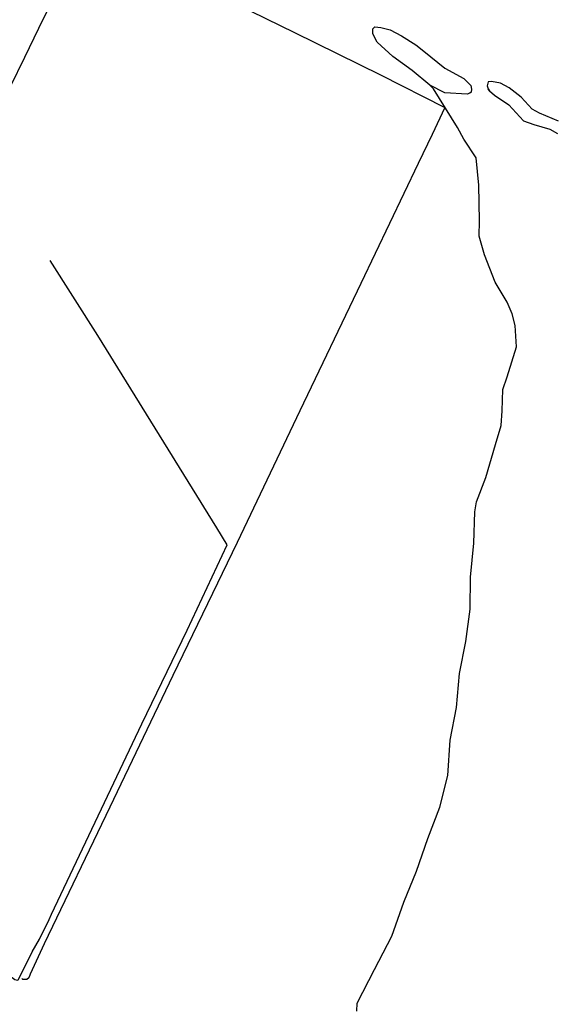
# Model space of a CAD drawing. Units: millimetres. Extents: x 193000 to 195220, y 1655995 to 1657677.
# Drawn here: x 193314 to 193424, y 1656216 to 1656419 of the extents above; entities that cross this region are included whole.
import ezdxf

# ---------------------------------------------------------------- set-up
doc = ezdxf.new("R2010")
doc.units = ezdxf.units.MM
doc.header["$PDMODE"] = 2
doc.header["$PDSIZE"] = -1
for name, color, linetype in [('T-TEXTP', 7, 'Continuous'), ('V-LAGOA', 150, 'Continuous'), ('V-LOTE', 1, 'Continuous'), ('V-VALETA', 173, 'Continuous')]:
    doc.layers.add(name, color=color, linetype=linetype)
doc.styles.get("Standard").update_dxf_attribs({"font": 'ARIAL.TTF'})
doc.dimstyles.new('ISO-25', dxfattribs={"dimtxt": 2.5, "dimasz": 2.5, "dimexe": 1.25, "dimexo": 0.625, "dimtad": 1, "dimdec": 4, "dimtxsty": 'Standard', "dimcen": 2.5, "dimadec": 0, "dimazin": 0, "dimtfac": 1, "dimtdec": 4, "dimtmove": 0, "dimatfit": 3, "dimfxl": 0, "dimarcsym": 0})

# ---------------------------------------------------------------- blocks, each defined once
blk = doc.blocks.new('*D31')
at = {"layer": 'DEFPOINTS', "color": 0}
for p in [(193345.43, 1656497.69), (193405.99, 1656333.5)]:
    blk.add_point(p, dxfattribs=at)
at = {"layer": 'T-TEXTP', "color": 0, "lineweight": -2}
blk.add_line((193350.91, 1656482.83), (193346.3, 1656495.34), dxfattribs=at)
at = {"layer": 'T-TEXTP', "color": 0}
blk.add_solid([(193346.69, 1656495.49), (193345.91, 1656495.2), (193345.43, 1656497.69)], dxfattribs=at)
at = {"layer": 'T-TEXTP', "color": 0, "insert": (193351.11, 1656487.79), "char_height": 2.5, "attachment_point": 5, "rotation": 290.2468}
blk.add_mtext('R175', dxfattribs=at)
blk = doc.blocks.new('*D32')
at = {"layer": 'DEFPOINTS', "color": 0}
for p in [(193337.76, 1656526.81), (193405.99, 1656333.5)]:
    blk.add_point(p, dxfattribs=at)
at = {"layer": 'T-TEXTP', "color": 0, "lineweight": -2}
blk.add_line((193342.62, 1656513.05), (193338.59, 1656524.46), dxfattribs=at)
at = {"layer": 'T-TEXTP', "color": 0}
blk.add_solid([(193338.98, 1656524.6), (193338.2, 1656524.32), (193337.76, 1656526.81)], dxfattribs=at)
at = {"layer": 'T-TEXTP', "color": 0, "insert": (193342.88, 1656518.02), "char_height": 2.5, "attachment_point": 5, "rotation": 289.4412}
blk.add_mtext('R205', dxfattribs=at)

msp = doc.modelspace()

# ---------------------------------------------------------------- linework, layer by layer
at = {"layer": 'V-LAGOA'}
msp.add_lwpolyline([(193406.09, 1656403.84), (193401.49, 1656404.14), (193398.36, 1656405.71), (193394.73, 1656408.76), (193390.78, 1656411.66), (193387.53, 1656414.61), (193386.61, 1656416.3), (193386.61, 1656417.31), (193387.07, 1656417.73), (193388.25, 1656417.61), (193390.18, 1656417.16), (193392.51, 1656415.93), (193395.49, 1656414.04), (193397.17, 1656412.71), (193401.45, 1656409.21), (193405.38, 1656407.07), (193406.85, 1656405.63), (193407, 1656404.88), (193406.92, 1656404.3), (193406.67, 1656404.1)], close=True, dxfattribs=at)
for points in [[(193424.91, 1656398.28), (193421.03, 1656399.95), (193419.49, 1656400.74), (193417.23, 1656403.27), (193414.78, 1656405.14), (193412.95, 1656406.12), (193411.13, 1656406.51), (193410.45, 1656406.41), (193410.23, 1656405.56), (193410.43, 1656404.95), (193410.7, 1656404.53), (193411.72, 1656403.68), (193414.66, 1656401.65), (193417.69, 1656398.38), (193419.82, 1656397.6), (193423.12, 1656396.66), (193424.71, 1656395.74)], [(193406.67, 1656404.1), (193406.09, 1656403.84)], [(193410.7, 1656404.53), (193410.43, 1656404.95)]]:
    msp.add_lwpolyline(points, dxfattribs=at)
at = {"layer": 'V-LOTE'}
for points in [[(193327.54, 1656437.6), (193331.5, 1656435.67), (193370.47, 1656416.56), (193388.24, 1656407.84), (193401.47, 1656401.15), (193398.86, 1656395.56), (193395.96, 1656389.58), (193384.14, 1656364.81), (193371.56, 1656338.53), (193358.66, 1656311.35), (193345.41, 1656283.94), (193332.38, 1656256.81), (193318.87, 1656228.62), (193315.93, 1656222.36), (193315.68, 1656221.56), (193315.28, 1656221.21), (193314.42, 1656221.23), (193314.22, 1656221.44)], [(193320.6, 1656423.48), (193317.7, 1656417.44), (193314.77, 1656411.41), (193311.84, 1656405.38), (193308.91, 1656399.32), (193305.98, 1656393.14), (193303.05, 1656386.96), (193292.35, 1656364.04), (193282.46, 1656343.41), (193271.66, 1656320.7), (193262.01, 1656300.23), (193260.1, 1656296.26)]]:
    msp.add_lwpolyline(points, dxfattribs=at)
at = {"layer": 'V-VALETA'}
for points in [[(193383.33, 1656214.67), (193383.38, 1656216.35), (193386.98, 1656223.33), (193390.53, 1656230.19), (193393.03, 1656237.17), (193395.65, 1656243.58), (193397.97, 1656250.29), (193400.44, 1656256.77), (193402.13, 1656263.35), (193402.59, 1656270.58), (193403.86, 1656277.31), (193404.5, 1656284.34), (193405.84, 1656290.95), (193406.73, 1656297.63), (193406.77, 1656304.26), (193407.44, 1656311.22), (193407.65, 1656317.68), (193408.01, 1656319.75), (193409.95, 1656324.81), (193411.95, 1656331.59), (193413.09, 1656335.51), (193413.34, 1656338.52), (193413.43, 1656342.95), (193414.36, 1656345.53), (193416.23, 1656351.74), (193415.97, 1656356.12), (193415.39, 1656358.57), (193414.32, 1656360.96), (193411.89, 1656365.1), (193409.64, 1656370.75), (193408.57, 1656374.57), (193408.65, 1656377.76), (193408.51, 1656385.09), (193407.97, 1656390.74), (193405.42, 1656394.59), (193404.12, 1656396.97), (193399.13, 1656404.95), (193398.36, 1656405.71)], [(193260.12, 1656257.88), (193280.86, 1656243.75), (193281.07, 1656243.53), (193283.28, 1656242.11), (193285.51, 1656240.5), (193287.72, 1656238.96), (193289.35, 1656237.85), (193302.89, 1656228.4), (193309.05, 1656223.94), (193312.81, 1656221.2), (193313.3, 1656221.12), (193313.5, 1656221.14), (193314.75, 1656223.54), (193316.39, 1656226.91), (193317.88, 1656229.56), (193319.88, 1656233.61), (193320.38, 1656234.74), (193338.98, 1656273.98), (193348.31, 1656293.3), (193356.57, 1656310.93), (193354.46, 1656314.44), (193329.91, 1656354.07), (193320.05, 1656369.54)]]:
    msp.add_lwpolyline(points, dxfattribs=at)

# ---------------------------------------------------------------- dimensions: what is measured, and where the dimension line sits
at = {"layer": 'T-TEXTP'}
for mpoint, picture, middle in [((193337.75996, 1656526.81481), '*D32', (193341.08836, 1656517.38498)), ((193345.43077, 1656497.69007), '*D31', (193349.32349, 1656487.13659))]:
    dim = msp.add_radius_dim(center=(193405.99214, 1656333.50323), mpoint=mpoint, dimstyle='ISO-25', dxfattribs=at)
    dim.commit()
    dim.dimension.update_dxf_attribs({"geometry": picture, "text_midpoint": middle, "dimtype": 132})

doc.saveas('drawing.dxf')
